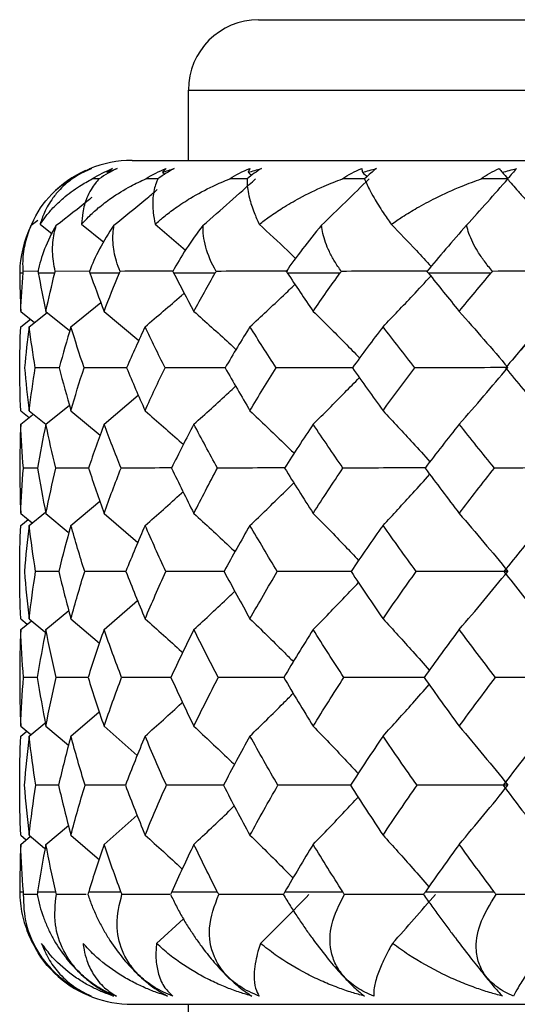
# Paper-space layout '_Left' of a CAD drawing. Units: millimetres. Extents: x -109 to 108, y -337 to 1056.
# Drawn here: x 42 to 46, y 1049 to 1056 of the extents above; entities that cross this region are included whole.
import ezdxf

# ---------------------------------------------------------------- set-up
doc = ezdxf.new("R2010")
doc.units = ezdxf.units.MM

psp = doc.layouts.new('_Left')

# ---------------------------------------------------------------- linework, layer by layer
at = {"color": 7, "linetype": 'Continuous', "lineweight": 25}
for p, q in [((44.1, 1056), (61.1, 1056)), ((43.6, 1055.5), (61.6, 1055.5)), ((43.6, 1055), (43.6, 1055.5)), ((43.2, 1055), (62, 1055)), ((42.9658, 1054.8684), (42.9164, 1054.8683)), ((42.4825, 1054.5384), (42.5286, 1054.5739)), ((42.5452, 1054.5455), (42.6311, 1054.4779)), ((42.8402, 1054.5455), (42.9981, 1054.4175)), ((43.364, 1054.5455), (43.5793, 1054.3611)), ((42.4003, 1054.2), (42.4241, 1054.2)), ((42.5361, 1054.2114), (42.425, 1054.2108)), ((42.5321, 1054.2), (42.6503, 1054.2)), ((42.8954, 1054.212), (42.6531, 1054.2108)), ((42.8998, 1054.2), (43.1097, 1054.2)), ((43.4949, 1054.2), (43.7916, 1054.2)), ((44.3034, 1054.2), (44.6799, 1054.2)), ((45.3064, 1054.2), (45.7538, 1054.2)), ((42.4075, 1053.9266), (42.5064, 1053.8483)), ((42.5865, 1053.9266), (42.7542, 1053.7915)), ((42.7646, 1053.8175), (42.9767, 1053.9896)), ((43.0003, 1053.9266), (43.2472, 1053.7191)), ((42.4075, 1053.8175), (42.4768, 1053.8718)), ((42.4673, 1053.8175), (42.596, 1053.9189)), ((46.159, 1053.8889), (45.9111, 1053.5893)), ((42.6823, 1053.5255), (42.511, 1053.5248)), ((43.0003, 1053.1241), (43.244, 1053.3301)), ((42.5865, 1053.1241), (42.7535, 1053.2594)), ((42.4075, 1053.22), (42.4674, 1053.1718)), ((42.4075, 1053.1241), (42.4921, 1053.1914)), ((42.4673, 1053.22), (42.5866, 1053.1234)), ((42.7646, 1053.22), (42.9723, 1053.0469)), ((42.5275, 1052.8125), (42.4263, 1052.8122)), ((42.8889, 1052.8128), (42.6573, 1052.8122)), ((42.7646, 1052.4049), (42.9699, 1052.5768)), ((42.4075, 1052.49), (42.4896, 1052.4231)), ((42.4673, 1052.4049), (42.5832, 1052.4991)), ((42.5865, 1052.49), (42.7461, 1052.3577)), ((43.0003, 1052.49), (43.2402, 1052.2826)), ((42.4075, 1052.4049), (42.4599, 1052.4473)), ((42.6787, 1052.0774), (42.5132, 1052.077)), ((43.0003, 1051.6644), (43.2382, 1051.871)), ((42.5865, 1051.6644), (42.7489, 1051.7996)), ((42.4075, 1051.7409), (42.4541, 1051.7025)), ((42.4075, 1051.6644), (42.484, 1051.727)), ((42.4673, 1051.7409), (42.5801, 1051.6475)), ((42.7646, 1051.7409), (42.9673, 1051.568)), ((42.5257, 1051.324), (42.4271, 1051.3238)), ((42.886, 1051.3242), (42.6598, 1051.3238)), ((42.7646, 1050.907), (42.9659, 1051.0792)), ((42.4673, 1050.907), (42.5781, 1050.999)), ((42.4075, 1050.977), (42.4796, 1050.9172)), ((42.4075, 1050.907), (42.4498, 1050.9419)), ((42.5865, 1050.977), (42.7474, 1050.8412)), ((43.0003, 1050.977), (43.2362, 1050.7693)), ((42.6768, 1050.5571), (42.5143, 1050.557)), ((43.0003, 1050.137), (43.2352, 1050.3442)), ((42.5865, 1050.137), (42.7465, 1050.2723)), ((42.4075, 1050.2027), (42.447, 1050.1699)), ((42.4075, 1050.137), (42.4769, 1050.1947)), ((42.4673, 1050.2027), (42.5766, 1050.1111)), ((42.7646, 1050.2027), (42.9686, 1050.0266)), ((42.4001, 1049.8), (42.4261, 1049.8)), ((42.5275, 1049.8), (42.6567, 1049.8)), ((42.8909, 1049.8), (43.1203, 1049.8)), ((43.482, 1049.8), (43.8061, 1049.8)), ((44.2867, 1049.8), (44.698, 1049.8)), ((45.2863, 1049.8), (45.7752, 1049.8)), ((42.5247, 1049.781), (42.4277, 1049.7809)), ((42.8734, 1049.781), (42.6612, 1049.7809)), ((43.3739, 1049.4327), (43.5653, 1049.6088)), ((43.2, 1049), (62, 1049)), ((43.6, 987), (43.6, 1049))]:
    psp.add_line(p, q, dxfattribs=at)
for centre, radius, start, end in [((44.1, 1055.5), 0.5, 90, 180), ((43.2, 1054.2), 0.8, 90, 112.32497), ((43.2, 1054.2), 0.8, 114.40526, 135.65565), ((43.2, 1049.8), 0.8, 228.91039, 270)]:
    psp.add_arc(centre, radius, start, end, dxfattribs=at)
for points in [[(42.7633, 1054.8683), (42.8097, 1054.8987), (42.857, 1054.9228), (42.9042, 1054.9416)], [(42.9108, 1054.9416), (42.8618, 1054.9214), (42.8158, 1054.8965), (42.7733, 1054.8683)], [(42.8482, 1054.9149), (42.8688, 1054.9247), (42.8897, 1054.9336), (42.9108, 1054.9416)], [(42.9042, 1054.9416), (42.8842, 1054.9332), (42.8656, 1054.9242), (42.8482, 1054.9149)], [(42.9164, 1054.8683), (42.963, 1054.8987), (43.0119, 1054.9228), (43.0615, 1054.9416)], [(43.094, 1054.9416), (43.0494, 1054.9214), (43.0064, 1054.8965), (42.9657, 1054.8683)], [(43.0195, 1054.9149), (43.0431, 1054.9243), (43.0679, 1054.9332), (43.094, 1054.9416)], [(43.0615, 1054.9416), (43.0463, 1054.9332), (43.0324, 1054.9242), (43.0195, 1054.9149)], [(43.2964, 1054.8683), (43.3422, 1054.8987), (43.3915, 1054.9228), (43.4424, 1054.9416)], [(43.5001, 1054.9416), (43.4609, 1054.9214), (43.4219, 1054.8965), (43.3839, 1054.8683)], [(43.4154, 1054.9149), (43.4423, 1054.9243), (43.4705, 1054.9332), (43.5001, 1054.9416)], [(43.4424, 1054.9416), (43.4323, 1054.9332), (43.4234, 1054.9242), (43.4154, 1054.9149)], [(43.4154, 1054.9149), (43.4208, 1054.9104), (43.4262, 1054.9059), (43.4316, 1054.9014)], [(43.8944, 1054.8683), (43.9382, 1054.8986), (43.9867, 1054.9227), (44.0379, 1054.9416)], [(44.1194, 1054.9416), (44.0866, 1054.9214), (44.0526, 1054.8965), (44.0182, 1054.8683)], [(44.0265, 1054.9149), (44.0562, 1054.9243), (44.0872, 1054.9332), (44.1194, 1054.9416)], [(44.0379, 1054.9416), (44.0334, 1054.9336), (44.0296, 1054.9247), (44.0265, 1054.9149)], [(44.0265, 1054.9149), (44.0345, 1054.9078), (44.0425, 1054.9006), (44.0505, 1054.8935)], [(44.6965, 1054.8683), (44.7376, 1054.8987), (44.7843, 1054.9228), (44.8341, 1054.9416)], [(44.8341, 1054.9416), (44.8349, 1054.9332), (44.8364, 1054.9242), (44.8386, 1054.9149)], [(44.8386, 1054.9149), (44.8704, 1054.9243), (44.9034, 1054.9332), (44.9376, 1054.9416)], [(44.8386, 1054.9149), (44.8492, 1054.9045), (44.8598, 1054.894), (44.8703, 1054.8836)], [(44.9376, 1054.9416), (44.9118, 1054.9214), (44.8835, 1054.8965), (44.8536, 1054.8683)], [(45.6839, 1054.8683), (45.7211, 1054.8987), (45.7648, 1054.9228), (45.8123, 1054.9416)], [(45.8123, 1054.9416), (45.8185, 1054.9332), (45.8254, 1054.9242), (45.8327, 1054.9149)], [(45.8327, 1054.9149), (45.8657, 1054.9243), (45.8999, 1054.9332), (45.9353, 1054.9416)], [(45.8327, 1054.9149), (45.8463, 1054.8994), (45.86, 1054.8839), (45.8735, 1054.8685)], [(45.9353, 1054.9416), (45.9173, 1054.9214), (45.8954, 1054.8965), (45.8705, 1054.8683)], [(42.6279, 1054.7592), (42.6691, 1054.8014), (42.7147, 1054.8376), (42.7633, 1054.8683)], [(43.705, 1054.5384), (43.8324, 1054.649), (43.9568, 1054.759), (44.0783, 1054.8685)], [(44.5476, 1054.5384), (44.6629, 1054.649), (44.7755, 1054.759), (44.8855, 1054.8685)], [(45.5789, 1054.5384), (45.6794, 1054.649), (45.7776, 1054.759), (45.8735, 1054.8685)], [(45.8735, 1054.8685), (45.8104, 1054.8685), (45.7472, 1054.8684), (45.6839, 1054.8683)], [(42.4859, 1054.5455), (42.5213, 1054.6303), (42.5708, 1054.7007), (42.6279, 1054.7592)], [(42.4825, 1054.5384), (42.4271, 1054.4268), (42.4024, 1054.3107), (42.4003, 1054.2108)], [(42.6602, 1054.5384), (42.5927, 1054.4268), (42.5501, 1054.3107), (42.5301, 1054.2108)], [(43.071, 1054.5384), (42.9928, 1054.4268), (42.9333, 1054.3107), (42.896, 1054.2108)], [(43.705, 1054.5384), (43.6181, 1054.4268), (43.5431, 1054.3107), (43.4893, 1054.2108)], [(43.7979, 1054.2108), (43.7289, 1054.33), (43.7011, 1054.4433), (43.705, 1054.5384)], [(44.5476, 1054.5384), (44.4539, 1054.4268), (44.3652, 1054.3107), (44.2962, 1054.2108)], [(45.5789, 1054.5384), (45.4806, 1054.4268), (45.3802, 1054.3107), (45.2977, 1054.2108)], [(42.4003, 1054.2108), (42.4003, 1054.2072), (42.4003, 1054.2036), (42.4003, 1054.2)], [(42.4003, 1054.2), (42.4011, 1054.1097), (42.4035, 1054.0185), (42.4075, 1053.9266)], [(42.4075, 1053.9266), (42.4115, 1054.0189), (42.417, 1054.1101), (42.4241, 1054.2)], [(42.4241, 1054.2), (42.4244, 1054.2036), (42.4247, 1054.2072), (42.425, 1054.2108)], [(42.5301, 1054.2108), (42.5308, 1054.2072), (42.5314, 1054.2036), (42.5321, 1054.2)], [(42.5321, 1054.2), (42.5486, 1054.1101), (42.5667, 1054.0189), (42.5865, 1053.9266)], [(42.5865, 1053.9266), (42.6063, 1054.0185), (42.6275, 1054.1097), (42.6503, 1054.2)], [(42.6503, 1054.2), (42.6512, 1054.2036), (42.6521, 1054.2072), (42.6531, 1054.2108)], [(42.896, 1054.2108), (42.8973, 1054.2072), (42.8985, 1054.2036), (42.8998, 1054.2)], [(42.8998, 1054.2), (42.9316, 1054.1101), (42.9651, 1054.0189), (43.0003, 1053.9266)], [(43.0003, 1053.9266), (43.0353, 1054.0185), (43.0718, 1054.1097), (43.1097, 1054.2)], [(43.1097, 1054.2), (43.1112, 1054.2036), (43.1128, 1054.2072), (43.1144, 1054.2108)], [(43.4893, 1054.2108), (43.4912, 1054.2072), (43.493, 1054.2036), (43.4949, 1054.2)], [(43.4949, 1054.2), (43.5415, 1054.1096), (43.5896, 1054.0185), (43.6391, 1053.9266)], [(43.6391, 1053.9266), (43.6885, 1054.0185), (43.7394, 1054.1096), (43.7916, 1054.2)], [(43.7916, 1054.2), (43.7936, 1054.2036), (43.7958, 1054.2072), (43.7979, 1054.2108)], [(44.2962, 1054.2108), (44.2987, 1054.2071), (44.3011, 1054.2035), (44.3034, 1054.2)], [(44.3034, 1054.2), (44.3636, 1054.1097), (44.4251, 1054.0185), (44.4879, 1053.9266)], [(44.4879, 1053.9266), (44.5509, 1054.0189), (44.615, 1054.1101), (44.6799, 1054.2)], [(44.6799, 1054.2), (44.6825, 1054.2036), (44.6851, 1054.2072), (44.6878, 1054.2108)], [(45.2977, 1054.2108), (45.3006, 1054.2072), (45.3035, 1054.2036), (45.3064, 1054.2)], [(45.3064, 1054.2), (45.3787, 1054.1096), (45.4522, 1054.0185), (45.5268, 1053.9266)], [(45.5268, 1053.9266), (45.6014, 1054.0185), (45.6771, 1054.1096), (45.7538, 1054.2)], [(45.7538, 1054.2), (45.7569, 1054.2036), (45.76, 1054.2072), (45.7631, 1054.2108)], [(46.4283, 1054.2126), (46.2072, 1054.2126), (45.9843, 1054.212), (45.7631, 1054.2108)], [(45.5268, 1053.9266), (45.6457, 1053.7931), (45.7618, 1053.6589), (45.8735, 1053.5262)], [(42.4002, 1053.5248), (42.4008, 1053.6234), (42.4032, 1053.721), (42.4075, 1053.8175)], [(42.4673, 1053.8175), (42.4545, 1053.721), (42.4436, 1053.6234), (42.4344, 1053.5248)], [(42.511, 1053.5248), (42.4946, 1053.6234), (42.48, 1053.721), (42.4673, 1053.8175)], [(42.7646, 1053.8175), (42.7351, 1053.721), (42.7074, 1053.6234), (42.6814, 1053.5248)], [(42.8582, 1053.5248), (42.8253, 1053.6233), (42.794, 1053.7208), (42.7646, 1053.8175)], [(43.2924, 1053.8175), (43.2469, 1053.721), (43.2031, 1053.6234), (43.1609, 1053.5248)], [(43.4339, 1053.5248), (43.385, 1053.6234), (43.3378, 1053.7209), (43.2924, 1053.8175)], [(44.0384, 1053.8175), (43.9778, 1053.7208), (43.9189, 1053.6232), (43.8616, 1053.5248)], [(44.2243, 1053.5248), (44.1607, 1053.6234), (44.0987, 1053.721), (44.0384, 1053.8175)], [(44.985, 1053.8175), (44.9109, 1053.7208), (44.8383, 1053.6232), (44.7671, 1053.5248)], [(45.2111, 1053.5248), (45.1343, 1053.6234), (45.0589, 1053.721), (44.985, 1053.8175)], [(46.1101, 1053.8175), (46.0244, 1053.721), (45.9398, 1053.6234), (45.8562, 1053.5248)], [(42.4075, 1053.22), (42.4032, 1053.3225), (42.4008, 1053.4242), (42.4002, 1053.5248)], [(42.4344, 1053.5248), (42.4436, 1053.424), (42.4545, 1053.3224), (42.4673, 1053.22)], [(42.4673, 1053.22), (42.48, 1053.3223), (42.4946, 1053.424), (42.511, 1053.5248)], [(42.6814, 1053.5248), (42.7072, 1053.4248), (42.7348, 1053.3231), (42.7646, 1053.22)], [(42.7646, 1053.22), (42.7941, 1053.3224), (42.8253, 1053.424), (42.8582, 1053.5248)], [(43.1609, 1053.5248), (43.2027, 1053.4248), (43.2465, 1053.3231), (43.2924, 1053.22)], [(43.2924, 1053.22), (43.3379, 1053.3224), (43.3851, 1053.424), (43.4339, 1053.5248)], [(43.8616, 1053.5248), (43.9189, 1053.424), (43.9778, 1053.3224), (44.0384, 1053.22)], [(44.0384, 1053.22), (44.099, 1053.3225), (44.1609, 1053.4242), (44.2243, 1053.5248)], [(44.7671, 1053.5248), (44.8383, 1053.424), (44.9109, 1053.3224), (44.985, 1053.22)], [(44.985, 1053.22), (45.059, 1053.3223), (45.1344, 1053.424), (45.2111, 1053.5248)], [(45.8735, 1053.5262), (45.6531, 1053.5262), (45.4311, 1053.5257), (45.2111, 1053.5248)], [(45.5268, 1053.1241), (45.645, 1053.2579), (45.7611, 1053.3925), (45.8735, 1053.5262)], [(45.8562, 1053.5248), (45.9396, 1053.424), (46.0242, 1053.3224), (46.1101, 1053.22)], [(42.4075, 1053.1241), (42.4031, 1053.021), (42.4007, 1052.917), (42.4001, 1052.8122)], [(42.4263, 1052.8122), (42.4181, 1052.9172), (42.4118, 1053.0211), (42.4075, 1053.1241)], [(42.5865, 1053.1241), (42.5648, 1053.021), (42.545, 1052.917), (42.5271, 1052.8122)], [(42.6573, 1052.8122), (42.6318, 1052.9172), (42.6082, 1053.0212), (42.5865, 1053.1241)], [(43.0003, 1053.1241), (42.9618, 1053.021), (42.925, 1052.917), (42.8901, 1052.8122)], [(43.1213, 1052.8122), (43.0792, 1052.9169), (43.0389, 1053.0209), (43.0003, 1053.1241)], [(43.6391, 1053.1241), (43.5845, 1053.0207), (43.5317, 1052.9168), (43.4807, 1052.8122)], [(43.8075, 1052.8122), (43.7496, 1052.9171), (43.6935, 1053.0211), (43.6391, 1053.1241)], [(44.4879, 1053.1241), (44.4186, 1053.0207), (44.351, 1052.9168), (44.2851, 1052.8122)], [(44.6998, 1052.8122), (44.6275, 1052.9172), (44.5568, 1053.0211), (44.4879, 1053.1241)], [(45.5268, 1053.1241), (45.4447, 1053.021), (45.3639, 1052.917), (45.2843, 1052.8122)], [(45.7773, 1052.8122), (45.6922, 1052.9172), (45.6088, 1053.0212), (45.5268, 1053.1241)], [(42.4001, 1052.8122), (42.4007, 1052.7056), (42.4031, 1052.5982), (42.4075, 1052.49)], [(42.4075, 1052.49), (42.4118, 1052.598), (42.4181, 1052.7054), (42.4263, 1052.8122)], [(42.5271, 1052.8122), (42.5449, 1052.7057), (42.5648, 1052.5983), (42.5865, 1052.49)], [(42.5865, 1052.49), (42.6083, 1052.5981), (42.6319, 1052.7055), (42.6573, 1052.8122)], [(42.8901, 1052.8122), (42.9251, 1052.7053), (42.9618, 1052.5978), (43.0003, 1052.49)], [(43.0003, 1052.49), (43.0389, 1052.5981), (43.0792, 1052.7055), (43.1213, 1052.8122)], [(43.4807, 1052.8122), (43.5319, 1052.7053), (43.5847, 1052.5978), (43.6391, 1052.49)], [(43.6391, 1052.49), (43.6935, 1052.5979), (43.7497, 1052.7053), (43.8075, 1052.8122)], [(44.2851, 1052.8122), (44.351, 1052.7056), (44.4186, 1052.5982), (44.4879, 1052.49)], [(44.4879, 1052.49), (44.557, 1052.598), (44.6276, 1052.7054), (44.6998, 1052.8122)], [(45.2843, 1052.8122), (45.3636, 1052.7057), (45.4444, 1052.5983), (45.5268, 1052.49)], [(45.5268, 1052.49), (45.609, 1052.5981), (45.6925, 1052.7055), (45.7773, 1052.8122)], [(46.4283, 1052.8132), (46.212, 1052.8132), (45.9938, 1052.8129), (45.7773, 1052.8122)], [(45.5268, 1052.49), (45.6458, 1052.3526), (45.7619, 1052.2145), (45.8735, 1052.0778)], [(42.4001, 1052.077), (42.4006, 1052.1871), (42.403, 1052.2964), (42.4075, 1052.4049)], [(42.4673, 1052.4049), (42.454, 1052.2964), (42.4426, 1052.1871), (42.4332, 1052.077)], [(42.5132, 1052.077), (42.4959, 1052.187), (42.4806, 1052.2964), (42.4673, 1052.4049)], [(42.7646, 1052.4049), (42.7338, 1052.2964), (42.7049, 1052.1871), (42.678, 1052.077)], [(42.8626, 1052.077), (42.8281, 1052.187), (42.7954, 1052.2963), (42.7646, 1052.4049)], [(43.2924, 1052.4049), (43.2447, 1052.2961), (43.199, 1052.1867), (43.1553, 1052.077)], [(43.4404, 1052.077), (43.3893, 1052.1869), (43.3399, 1052.2963), (43.2924, 1052.4049)], [(44.0384, 1052.4049), (43.975, 1052.2961), (43.9136, 1052.1867), (43.8539, 1052.077)], [(44.2328, 1052.077), (44.1663, 1052.1871), (44.1014, 1052.2964), (44.0384, 1052.4049)], [(44.985, 1052.4049), (44.9077, 1052.2963), (44.8319, 1052.187), (44.7576, 1052.077)], [(45.2213, 1052.077), (45.1411, 1052.187), (45.0623, 1052.2963), (44.985, 1052.4049)], [(46.1101, 1052.4049), (46.0206, 1052.2964), (45.9322, 1052.1871), (45.8451, 1052.077)], [(42.4075, 1051.7409), (42.403, 1051.8534), (42.4006, 1051.9654), (42.4001, 1052.077)], [(42.4332, 1052.077), (42.4426, 1051.9656), (42.4539, 1051.8535), (42.4673, 1051.7409)], [(42.4673, 1051.7409), (42.4806, 1051.8535), (42.4959, 1051.9656), (42.5132, 1052.077)], [(42.678, 1052.077), (42.7049, 1051.9655), (42.7338, 1051.8534), (42.7646, 1051.7409)], [(42.7646, 1051.7409), (42.7954, 1051.8535), (42.8281, 1051.9656), (42.8626, 1052.077)], [(43.1553, 1052.077), (43.1993, 1051.9652), (43.245, 1051.8531), (43.2924, 1051.7409)], [(43.2924, 1051.7409), (43.3398, 1051.8531), (43.3891, 1051.9651), (43.4404, 1052.077)], [(43.8539, 1052.077), (43.9139, 1051.9652), (43.9754, 1051.8531), (44.0384, 1051.7409)], [(44.0384, 1051.7409), (44.1015, 1051.8534), (44.1663, 1051.9654), (44.2328, 1052.077)], [(44.7576, 1052.077), (44.8318, 1051.9656), (44.9076, 1051.8535), (44.985, 1051.7409)], [(44.985, 1051.7409), (45.0623, 1051.8535), (45.1411, 1051.9656), (45.2213, 1052.077)], [(45.8735, 1052.0778), (45.6564, 1052.0778), (45.4378, 1052.0776), (45.2213, 1052.077)], [(45.5268, 1051.6644), (45.6451, 1051.8019), (45.7612, 1051.9403), (45.8735, 1052.0778)], [(45.8451, 1052.077), (45.9321, 1051.9655), (46.0205, 1051.8535), (46.1101, 1051.7409)], [(42.4075, 1051.6644), (42.403, 1051.5514), (42.4005, 1051.4379), (42.4001, 1051.3238)], [(42.4271, 1051.3238), (42.4185, 1051.4381), (42.412, 1051.5516), (42.4075, 1051.6644)], [(42.5865, 1051.6644), (42.5641, 1051.5516), (42.5437, 1051.438), (42.5253, 1051.3238)], [(42.6598, 1051.3238), (42.6334, 1051.438), (42.6089, 1051.5516), (42.5865, 1051.6644)], [(43.0003, 1051.6644), (42.9604, 1051.5511), (42.9225, 1051.4375), (42.8867, 1051.3238)], [(43.1255, 1051.3238), (43.0818, 1051.4379), (43.0401, 1051.5515), (43.0003, 1051.6644)], [(43.6391, 1051.6644), (43.5826, 1051.5511), (43.5282, 1051.4375), (43.4757, 1051.3238)], [(43.8132, 1051.3238), (43.7535, 1051.4378), (43.6954, 1051.5513), (43.6391, 1051.6644)], [(44.4879, 1051.6644), (44.4164, 1051.5514), (44.3467, 1051.4379), (44.2786, 1051.3238)], [(44.7069, 1051.3238), (44.6322, 1051.4381), (44.5592, 1051.5516), (44.4879, 1051.6644)], [(45.5268, 1051.6644), (45.442, 1051.5515), (45.3586, 1051.438), (45.2765, 1051.3238)], [(45.7856, 1051.3238), (45.6979, 1051.438), (45.6116, 1051.5516), (45.5268, 1051.6644)], [(42.4001, 1051.3238), (42.4005, 1051.2088), (42.403, 1051.0931), (42.4075, 1050.977)], [(42.4075, 1050.977), (42.412, 1051.093), (42.4185, 1051.2087), (42.4271, 1051.3238)], [(42.5253, 1051.3238), (42.5437, 1051.2087), (42.5641, 1051.0931), (42.5865, 1050.977)], [(42.5865, 1050.977), (42.609, 1051.0931), (42.6334, 1051.2087), (42.6598, 1051.3238)], [(42.8867, 1051.3238), (42.9226, 1051.2086), (42.9605, 1051.093), (43.0003, 1050.977)], [(43.0003, 1050.977), (43.0399, 1051.0923), (43.0816, 1051.2079), (43.1255, 1051.3238)], [(43.4757, 1051.3238), (43.5286, 1051.2081), (43.583, 1051.0925), (43.6391, 1050.977)], [(43.6391, 1050.977), (43.6953, 1051.0928), (43.7533, 1051.2084), (43.8132, 1051.3238)], [(44.2786, 1051.3238), (44.347, 1051.2081), (44.4168, 1051.0925), (44.4879, 1050.977)], [(44.4879, 1050.977), (44.5593, 1051.093), (44.6323, 1051.2087), (44.7069, 1051.3238)], [(45.2765, 1051.3238), (45.3584, 1051.2088), (45.4419, 1051.0931), (45.5268, 1050.977)], [(45.5268, 1050.977), (45.6118, 1051.0931), (45.698, 1051.2087), (45.7856, 1051.3238)], [(46.4283, 1051.3244), (46.2146, 1051.3244), (45.9992, 1051.3242), (45.7856, 1051.3238)], [(45.5268, 1050.977), (45.6458, 1050.8372), (45.762, 1050.6965), (45.8735, 1050.5573)], [(42.4001, 1050.557), (42.4005, 1050.6735), (42.4029, 1050.7902), (42.4075, 1050.907)], [(42.4673, 1050.907), (42.4537, 1050.7908), (42.4421, 1050.6742), (42.4326, 1050.557)], [(42.5143, 1050.557), (42.4966, 1050.6742), (42.4809, 1050.7909), (42.4673, 1050.907)], [(42.7646, 1050.907), (42.7329, 1050.7903), (42.7035, 1050.6736), (42.6761, 1050.557)], [(42.865, 1050.557), (42.8295, 1050.6741), (42.796, 1050.7908), (42.7646, 1050.907)], [(43.2924, 1050.907), (43.2436, 1050.7903), (43.1969, 1050.6736), (43.1522, 1050.557)], [(43.4439, 1050.557), (43.3915, 1050.674), (43.341, 1050.7907), (43.2924, 1050.907)], [(44.0384, 1050.907), (43.9737, 1050.7906), (43.9108, 1050.6739), (43.8498, 1050.557)], [(44.2374, 1050.557), (44.1696, 1050.6735), (44.1032, 1050.7902), (44.0384, 1050.907)], [(44.985, 1050.907), (44.906, 1050.7908), (44.8285, 1050.6741), (44.7525, 1050.557)], [(45.2268, 1050.557), (45.1446, 1050.6742), (45.064, 1050.7909), (44.985, 1050.907)], [(46.1101, 1050.907), (46.0186, 1050.7909), (45.9282, 1050.6742), (45.8391, 1050.557)], [(42.4075, 1050.2027), (42.4029, 1050.3212), (42.4005, 1050.4393), (42.4001, 1050.557)], [(42.4326, 1050.557), (42.4421, 1050.4394), (42.4536, 1050.3213), (42.4673, 1050.2027)], [(42.4673, 1050.2027), (42.4809, 1050.3212), (42.4966, 1050.4393), (42.5143, 1050.557)], [(42.6761, 1050.557), (42.7035, 1050.4394), (42.733, 1050.3213), (42.7646, 1050.2027)], [(42.7646, 1050.2027), (42.7958, 1050.3201), (42.8293, 1050.4382), (42.865, 1050.557)], [(43.1522, 1050.557), (43.197, 1050.4392), (43.2437, 1050.3212), (43.2924, 1050.2027)], [(43.2924, 1050.2027), (43.341, 1050.321), (43.3915, 1050.4391), (43.4439, 1050.557)], [(43.8498, 1050.557), (43.9113, 1050.4384), (43.9742, 1050.3203), (44.0384, 1050.2027)], [(44.0384, 1050.2027), (44.103, 1050.3212), (44.1694, 1050.4393), (44.2374, 1050.557)], [(44.7525, 1050.557), (44.8289, 1050.4384), (44.9064, 1050.3203), (44.985, 1050.2027)], [(44.985, 1050.2027), (45.0642, 1050.3212), (45.1448, 1050.4393), (45.2268, 1050.557)], [(45.8735, 1050.5573), (45.6583, 1050.5573), (45.4414, 1050.5572), (45.2268, 1050.557)], [(45.5268, 1050.137), (45.6453, 1050.2767), (45.7616, 1050.4176), (45.8735, 1050.5573)], [(45.8391, 1050.557), (45.9279, 1050.4394), (46.0183, 1050.3213), (46.1101, 1050.2027)], [(42.4075, 1050.137), (42.4032, 1050.0251), (42.4007, 1049.9127), (42.4001, 1049.8)], [(42.4261, 1049.8), (42.418, 1049.9123), (42.4118, 1050.0246), (42.4075, 1050.137)], [(42.5865, 1050.137), (42.5649, 1050.0246), (42.5453, 1049.9122), (42.5275, 1049.8)], [(42.6567, 1049.8), (42.6314, 1049.9128), (42.608, 1050.0251), (42.5865, 1050.137)], [(43.0003, 1050.137), (42.962, 1050.0246), (42.9255, 1049.9122), (42.8909, 1049.8)], [(43.1203, 1049.8), (43.0785, 1049.9127), (43.0385, 1050.0251), (43.0003, 1050.137)], [(43.6391, 1050.137), (43.585, 1050.0249), (43.5327, 1049.9125), (43.482, 1049.8)], [(43.8061, 1049.8), (43.7488, 1049.9126), (43.6931, 1050.025), (43.6391, 1050.137)], [(44.4879, 1050.137), (44.4194, 1050.0251), (44.3523, 1049.9127), (44.2867, 1049.8)], [(44.698, 1049.8), (44.6267, 1049.9123), (44.5566, 1050.0246), (44.4879, 1050.137)], [(45.5268, 1050.137), (45.4455, 1050.0251), (45.3653, 1049.9128), (45.2863, 1049.8)], [(45.7752, 1049.8), (45.6909, 1049.9128), (45.6082, 1050.0251), (45.5268, 1050.137)], [(42.4001, 1049.8), (42.4001, 1049.7937), (42.4001, 1049.7873), (42.4003, 1049.7809)], [(42.4277, 1049.7809), (42.4271, 1049.7873), (42.4266, 1049.7936), (42.4261, 1049.8)], [(42.5275, 1049.8), (42.5265, 1049.7936), (42.5256, 1049.7873), (42.5247, 1049.7809)], [(42.6612, 1049.7809), (42.6596, 1049.7873), (42.6581, 1049.7936), (42.6567, 1049.8)], [(42.8909, 1049.8), (42.889, 1049.7936), (42.8871, 1049.7873), (42.8853, 1049.7809)], [(43.1277, 1049.7809), (43.1251, 1049.7873), (43.1226, 1049.7936), (43.1203, 1049.8)], [(43.482, 1049.8), (43.4791, 1049.7936), (43.4763, 1049.7873), (43.4735, 1049.7809)], [(43.8161, 1049.7809), (43.8127, 1049.7873), (43.8093, 1049.7936), (43.8061, 1049.8)], [(44.2867, 1049.8), (44.2831, 1049.7938), (44.2794, 1049.7874), (44.2757, 1049.7809)], [(44.7104, 1049.7809), (44.7062, 1049.7873), (44.7021, 1049.7936), (44.698, 1049.8)], [(45.2863, 1049.8), (45.2818, 1049.7936), (45.2774, 1049.7873), (45.273, 1049.7809)], [(45.7897, 1049.7809), (45.7848, 1049.7873), (45.7799, 1049.7936), (45.7752, 1049.8)], [(44.1133, 1049.4327), (44.2316, 1049.5495), (44.3465, 1049.6657), (44.4581, 1049.7811)], [(45.0517, 1049.4327), (45.1569, 1049.5495), (45.2591, 1049.6657), (45.3583, 1049.7811)], [(46.4283, 1049.7811), (46.216, 1049.7811), (46.0017, 1049.7811), (45.7897, 1049.7809)], [(42.6742, 1049.1971), (42.5987, 1049.2629), (42.5386, 1049.3421), (42.4967, 1049.4327)], [(42.9052, 1049.0584), (42.8221, 1049.0907), (42.7435, 1049.1366), (42.6742, 1049.1971)]]:
    psp.add_open_spline(points, degree=3, dxfattribs=at)
for points, knots in [([(42.5452, 1054.5455), (42.5575, 1054.5632), (42.5854, 1054.6035), (42.6398, 1054.6664), (42.7186, 1054.7412), (42.8116, 1054.8109), (42.8859, 1054.8516), (42.9164, 1054.8683)], [0, 0, 0, 0, 0.136782, 0.310182, 0.519823, 0.803201, 1, 1, 1, 1]), ([(42.7733, 1054.8683), (42.7599, 1054.8582), (42.7291, 1054.8348), (42.6824, 1054.7902), (42.6263, 1054.7227), (42.5774, 1054.6406), (42.5547, 1054.5736), (42.5452, 1054.5455)], [0, 0, 0, 0, 0.121082, 0.280592, 0.4789, 0.781484, 1, 1, 1, 1]), ([(42.8402, 1054.5455), (42.8566, 1054.5632), (42.8937, 1054.6035), (42.9634, 1054.6664), (43.0613, 1054.7412), (43.1737, 1054.8109), (43.2607, 1054.8516), (43.2964, 1054.8683)], [0, 0, 0, 0, 0.1367815, 0.3101824, 0.5198233, 0.8032008, 1, 1, 1, 1]), ([(42.9657, 1054.8683), (42.9565, 1054.8582), (42.9353, 1054.8348), (42.905, 1054.7902), (42.8717, 1054.7227), (42.8475, 1054.6406), (42.8424, 1054.5736), (42.8402, 1054.5455)], [0, 0, 0, 0, 0.121082, 0.280592, 0.4789, 0.781484, 1, 1, 1, 1]), ([(43.3841, 1054.8684), (43.3804, 1054.8684), (43.3511, 1054.8684), (43.3219, 1054.8683), (43.2964, 1054.8683)], [0, 0, 0, 0, 0.125656, 1, 1, 1, 1]), ([(43.3839, 1054.8683), (43.3791, 1054.8582), (43.368, 1054.8348), (43.3549, 1054.7902), (43.3451, 1054.7227), (43.3462, 1054.6406), (43.3587, 1054.5736), (43.364, 1054.5455)], [0, 0, 0, 0, 0.121082, 0.280592, 0.4789, 0.781484, 1, 1, 1, 1]), ([(43.364, 1054.5455), (43.384, 1054.5632), (43.4295, 1054.6035), (43.5128, 1054.6664), (43.6276, 1054.7412), (43.7566, 1054.8109), (43.8544, 1054.8516), (43.8944, 1054.8683)], [0, 0, 0, 0, 0.1367815, 0.3101824, 0.5198233, 0.8032008, 1, 1, 1, 1]), ([(44.0184, 1054.8684), (44.004, 1054.8684), (43.9626, 1054.8684), (43.9214, 1054.8683), (43.8944, 1054.8683)], [0, 0, 0, 0, 0.347087, 1, 1, 1, 1]), ([(44.0182, 1054.8683), (44.0178, 1054.8582), (44.017, 1054.8347), (44.0216, 1054.7897), (44.0356, 1054.722), (44.062, 1054.6401), (44.0917, 1054.5735), (44.1042, 1054.5455)], [0, 0, 0, 0, 0.121222, 0.281943, 0.482548, 0.782321, 1, 1, 1, 1]), ([(44.1042, 1054.5455), (44.1275, 1054.5632), (44.1802, 1054.6035), (44.2752, 1054.6664), (44.4042, 1054.7412), (44.5469, 1054.8109), (44.653, 1054.8516), (44.6965, 1054.8683)], [0, 0, 0, 0, 0.136782, 0.310182, 0.519823, 0.803201, 1, 1, 1, 1]), ([(44.8537, 1054.8684), (44.8291, 1054.8684), (44.7766, 1054.8684), (44.7242, 1054.8683), (44.6965, 1054.8683)], [0, 0, 0, 0, 0.470908, 1, 1, 1, 1]), ([(44.8536, 1054.8683), (44.8577, 1054.8582), (44.8673, 1054.8348), (44.8892, 1054.7902), (44.9264, 1054.7227), (44.9774, 1054.6406), (45.024, 1054.5736), (45.0436, 1054.5455)], [0, 0, 0, 0, 0.121082, 0.280592, 0.4789, 0.781484, 1, 1, 1, 1]), ([(45.0436, 1054.5455), (45.0695, 1054.5632), (45.1283, 1054.6035), (45.2327, 1054.6664), (45.3729, 1054.7412), (45.5259, 1054.8109), (45.638, 1054.8516), (45.6839, 1054.8683)], [0, 0, 0, 0, 0.136782, 0.310182, 0.519823, 0.803201, 1, 1, 1, 1]), ([(45.8705, 1054.8683), (45.8791, 1054.8582), (45.8988, 1054.8348), (45.9375, 1054.7902), (45.9974, 1054.7227), (46.0718, 1054.6406), (46.134, 1054.5736), (46.1601, 1054.5455)], [0, 0, 0, 0, 0.121082, 0.280592, 0.4789, 0.781484, 1, 1, 1, 1]), ([(43.071, 1054.5384), (43.1466, 1054.5999), (43.2498, 1054.6838), (43.3519, 1054.7692), (43.3792, 1054.792)], [0, 0, 0, 0, 0.732629, 1, 1, 1, 1]), ([(42.6602, 1054.5384), (42.7392, 1054.5998), (42.8245, 1054.6663), (42.909, 1054.7339), (42.9154, 1054.739)], [0, 0, 0, 0, 0.924364, 1, 1, 1, 1]), ([(42.425, 1054.2108), (42.4241, 1054.2345), (42.4223, 1054.2801), (42.4284, 1054.3492), (42.4406, 1054.4151), (42.4579, 1054.4777), (42.4745, 1054.5187), (42.4825, 1054.5384)], [0, 0, 0, 0, 0.230394, 0.445179, 0.644702, 0.829437, 1, 1, 1, 1]), ([(42.6531, 1054.2108), (42.6481, 1054.2345), (42.6383, 1054.2801), (42.6331, 1054.3492), (42.6352, 1054.4151), (42.6435, 1054.4777), (42.6548, 1054.5187), (42.6602, 1054.5384)], [0, 0, 0, 0, 0.230394, 0.445179, 0.644702, 0.829437, 1, 1, 1, 1]), ([(43.1144, 1054.2108), (43.1053, 1054.2345), (43.0878, 1054.2801), (43.0715, 1054.3492), (43.0634, 1054.4151), (43.0625, 1054.4777), (43.0682, 1054.5187), (43.071, 1054.5384)], [0, 0, 0, 0, 0.2303936, 0.4451787, 0.6447025, 0.8294366, 1, 1, 1, 1]), ([(44.1042, 1054.5455), (44.1713, 1054.4835), (44.2581, 1054.4035), (44.3437, 1054.3216), (44.3631, 1054.3031)], [0, 0, 0, 0, 0.77377, 1, 1, 1, 1]), ([(44.6878, 1054.2108), (44.6714, 1054.2345), (44.6398, 1054.2801), (44.6027, 1054.3492), (44.575, 1054.4151), (44.556, 1054.4777), (44.5503, 1054.5187), (44.5476, 1054.5384)], [0, 0, 0, 0, 0.2303936, 0.4451787, 0.6447025, 0.8294366, 1, 1, 1, 1]), ([(45.0436, 1054.5455), (45.1032, 1054.4835), (45.1984, 1054.3846), (45.2922, 1054.2836), (45.3272, 1054.2459)], [0, 0, 0, 0, 0.627284, 1, 1, 1, 1]), ([(45.7631, 1054.2108), (45.7436, 1054.2345), (45.706, 1054.2801), (45.6596, 1054.3492), (45.6231, 1054.4151), (45.5955, 1054.4777), (45.5843, 1054.5187), (45.5789, 1054.5384)], [0, 0, 0, 0, 0.230394, 0.445179, 0.644702, 0.829437, 1, 1, 1, 1]), ([(43.4912, 1054.2122), (43.458, 1054.2122), (43.3315, 1054.212), (43.2065, 1054.2114), (43.1144, 1054.2108)], [0, 0, 0, 0, 0.26248, 1, 1, 1, 1]), ([(44.3071, 1054.2124), (44.2337, 1054.2123), (44.0635, 1054.2122), (43.8942, 1054.2113), (43.7979, 1054.2108)], [0, 0, 0, 0, 0.430854, 1, 1, 1, 1]), ([(45.3016, 1054.2125), (45.1951, 1054.2125), (44.9904, 1054.2123), (44.7859, 1054.2113), (44.6878, 1054.2108)], [0, 0, 0, 0, 0.520195, 1, 1, 1, 1]), ([(44.985, 1053.8175), (45.0556, 1053.891), (45.1696, 1054.0096), (45.2822, 1054.1308), (45.325, 1054.1769)], [0, 0, 0, 0, 0.6195264, 1, 1, 1, 1]), ([(44.0384, 1053.8175), (44.1178, 1053.891), (44.2251, 1053.9902), (44.3311, 1054.0915), (44.3586, 1054.1178)], [0, 0, 0, 0, 0.740236, 1, 1, 1, 1]), ([(43.2924, 1053.8175), (43.3788, 1053.8909), (43.4718, 1053.9698), (43.5636, 1054.0503), (43.5701, 1054.056)], [0, 0, 0, 0, 0.929381, 1, 1, 1, 1]), ([(43.6391, 1053.9266), (43.7226, 1053.8523), (43.8232, 1053.7628), (43.9221, 1053.6709), (43.9389, 1053.6554)], [0, 0, 0, 0, 0.8303588, 1, 1, 1, 1]), ([(44.4879, 1053.9266), (44.5634, 1053.8522), (44.6744, 1053.7429), (44.7836, 1053.6307), (44.8184, 1053.5949)], [0, 0, 0, 0, 0.6806995, 1, 1, 1, 1]), ([(43.1618, 1053.5258), (43.1499, 1053.5258), (43.0478, 1053.5257), (42.9471, 1053.5252), (42.8582, 1053.5248)], [0, 0, 0, 0, 0.1171094, 1, 1, 1, 1]), ([(43.865, 1053.5259), (43.8153, 1053.5259), (43.671, 1053.5258), (43.5278, 1053.5252), (43.4339, 1053.5248)], [0, 0, 0, 0, 0.344088, 1, 1, 1, 1]), ([(44.772, 1053.5261), (44.6861, 1053.526), (44.5033, 1053.5259), (44.321, 1053.5252), (44.2243, 1053.5248)], [0, 0, 0, 0, 0.469763, 1, 1, 1, 1]), ([(44.4879, 1053.1241), (44.5632, 1053.1988), (44.6734, 1053.3082), (44.782, 1053.42), (44.8165, 1053.4554)], [0, 0, 0, 0, 0.683216, 1, 1, 1, 1]), ([(43.6391, 1053.1241), (43.7223, 1053.1987), (43.822, 1053.2881), (43.9203, 1053.3795), (43.9365, 1053.3945)], [0, 0, 0, 0, 0.835017, 1, 1, 1, 1]), ([(43.2924, 1053.22), (43.3792, 1053.1446), (43.4705, 1053.0653), (43.5603, 1052.9839), (43.5646, 1052.98)], [0, 0, 0, 0, 0.951248, 1, 1, 1, 1]), ([(44.0384, 1053.22), (44.1182, 1053.1444), (44.2236, 1053.0447), (44.3271, 1052.9422), (44.3523, 1052.9174)], [0, 0, 0, 0, 0.757042, 1, 1, 1, 1]), ([(44.985, 1053.22), (45.0559, 1053.1444), (45.168, 1053.0248), (45.2782, 1052.9021), (45.3187, 1052.857)], [0, 0, 0, 0, 0.632547, 1, 1, 1, 1]), ([(43.4832, 1052.813), (43.4541, 1052.8129), (43.3328, 1052.8128), (43.2126, 1052.8125), (43.1213, 1052.8122)], [0, 0, 0, 0, 0.240247, 1, 1, 1, 1]), ([(44.289, 1052.813), (44.2235, 1052.813), (44.0626, 1052.8129), (43.9025, 1052.8124), (43.8075, 1052.8122)], [0, 0, 0, 0, 0.406777, 1, 1, 1, 1]), ([(45.2897, 1052.8131), (45.1894, 1052.8131), (44.9928, 1052.813), (44.7962, 1052.8124), (44.6998, 1052.8122)], [0, 0, 0, 0, 0.509637, 1, 1, 1, 1]), ([(44.985, 1052.4049), (45.0557, 1052.4808), (45.1673, 1052.6005), (45.2772, 1052.723), (45.3175, 1052.7679)], [0, 0, 0, 0, 0.633596, 1, 1, 1, 1]), ([(44.0384, 1052.4049), (44.1179, 1052.4807), (44.2227, 1052.5805), (44.3258, 1052.6826), (44.3506, 1052.7072)], [0, 0, 0, 0, 0.759368, 1, 1, 1, 1]), ([(43.2924, 1052.4049), (43.3789, 1052.4806), (43.4694, 1052.5597), (43.5585, 1052.6406), (43.5624, 1052.6441)], [0, 0, 0, 0, 0.956822, 1, 1, 1, 1]), ([(43.6391, 1052.49), (43.7227, 1052.4135), (43.8208, 1052.3237), (43.9173, 1052.2315), (43.9316, 1052.2178)], [0, 0, 0, 0, 0.851335, 1, 1, 1, 1]), ([(44.4879, 1052.49), (44.5635, 1052.4134), (44.6722, 1052.3033), (44.7789, 1052.1903), (44.8115, 1052.1559)], [0, 0, 0, 0, 0.695445, 1, 1, 1, 1]), ([(43.1555, 1052.0776), (43.1465, 1052.0776), (43.0481, 1052.0775), (42.951, 1052.0773), (42.8626, 1052.077)], [0, 0, 0, 0, 0.091434, 1, 1, 1, 1]), ([(43.857, 1052.0777), (43.8112, 1052.0777), (43.6718, 1052.0776), (43.5334, 1052.0773), (43.4404, 1052.077)], [0, 0, 0, 0, 0.328378, 1, 1, 1, 1]), ([(44.762, 1052.0777), (44.681, 1052.0777), (44.5044, 1052.0776), (44.3282, 1052.0773), (44.2328, 1052.077)], [0, 0, 0, 0, 0.4585715, 1, 1, 1, 1]), ([(44.4879, 1051.6644), (44.5633, 1051.7412), (44.6715, 1051.8514), (44.778, 1051.9642), (44.8104, 1051.9985)], [0, 0, 0, 0, 0.696333, 1, 1, 1, 1]), ([(43.6391, 1051.6644), (43.7224, 1051.7411), (43.8201, 1051.8309), (43.9162, 1051.9229), (43.9303, 1051.9364)], [0, 0, 0, 0, 0.85319, 1, 1, 1, 1]), ([(43.2924, 1051.7409), (43.3793, 1051.6637), (43.4687, 1051.5843), (43.5566, 1051.5027), (43.5591, 1051.5004)], [0, 0, 0, 0, 0.971476, 1, 1, 1, 1]), ([(44.0384, 1051.7409), (44.1182, 1051.6636), (44.2218, 1051.5632), (44.3235, 1051.4603), (44.3468, 1051.4366)], [0, 0, 0, 0, 0.770697, 1, 1, 1, 1]), ([(44.985, 1051.7409), (45.056, 1051.6635), (45.1664, 1051.543), (45.2749, 1051.4193), (45.3137, 1051.375)], [0, 0, 0, 0, 0.642311, 1, 1, 1, 1]), ([(43.478, 1051.3243), (43.4514, 1051.3243), (43.3332, 1051.3242), (43.2162, 1051.324), (43.1255, 1051.3238)], [0, 0, 0, 0, 0.22542, 1, 1, 1, 1]), ([(44.2822, 1051.3243), (44.2201, 1051.3243), (44.0634, 1051.3242), (43.9073, 1051.324), (43.8132, 1051.3238)], [0, 0, 0, 0, 0.396634, 1, 1, 1, 1]), ([(45.2815, 1051.3244), (45.1853, 1051.3243), (44.9938, 1051.3243), (44.8022, 1051.324), (44.7069, 1051.3238)], [0, 0, 0, 0, 0.502308, 1, 1, 1, 1]), ([(44.985, 1050.907), (45.0558, 1050.9845), (45.166, 1051.1051), (45.2743, 1051.2288), (45.313, 1051.273)], [0, 0, 0, 0, 0.642325, 1, 1, 1, 1]), ([(44.0384, 1050.907), (44.118, 1050.9844), (44.2212, 1051.0848), (44.3227, 1051.1876), (44.346, 1051.2112)], [0, 0, 0, 0, 0.771194, 1, 1, 1, 1]), ([(43.2924, 1050.907), (43.379, 1050.9843), (43.4681, 1051.0636), (43.5556, 1051.145), (43.5579, 1051.1471)], [0, 0, 0, 0, 0.973727, 1, 1, 1, 1]), ([(43.6391, 1050.977), (43.7227, 1050.8991), (43.8195, 1050.809), (43.9146, 1050.7165), (43.9275, 1050.7038)], [0, 0, 0, 0, 0.863495, 1, 1, 1, 1]), ([(44.4879, 1050.977), (44.5635, 1050.899), (44.6709, 1050.7883), (44.7763, 1050.6747), (44.8076, 1050.641)], [0, 0, 0, 0, 0.703968, 1, 1, 1, 1]), ([(43.1508, 1050.5572), (43.1439, 1050.5572), (43.0479, 1050.5572), (42.953, 1050.5571), (42.865, 1050.557)], [0, 0, 0, 0, 0.072636, 1, 1, 1, 1]), ([(43.8526, 1050.5573), (43.809, 1050.5572), (43.6723, 1050.5572), (43.5364, 1050.5571), (43.4439, 1050.557)], [0, 0, 0, 0, 0.319188, 1, 1, 1, 1]), ([(44.7566, 1050.5573), (44.6783, 1050.5573), (44.5051, 1050.5572), (44.3321, 1050.5571), (44.2374, 1050.557)], [0, 0, 0, 0, 0.4520342, 1, 1, 1, 1]), ([(44.4879, 1050.137), (44.5634, 1050.215), (44.6706, 1050.3259), (44.7759, 1050.4395), (44.8071, 1050.4731)], [0, 0, 0, 0, 0.70403, 1, 1, 1, 1]), ([(43.6391, 1050.137), (43.7225, 1050.2149), (43.8192, 1050.3051), (43.9141, 1050.3976), (43.927, 1050.4102)], [0, 0, 0, 0, 0.863746, 1, 1, 1, 1]), ([(43.2924, 1050.2027), (43.3793, 1050.1246), (43.4678, 1050.0451), (43.5547, 1049.9634), (43.5562, 1049.9619)], [0, 0, 0, 0, 0.981922, 1, 1, 1, 1]), ([(44.0384, 1050.2027), (44.1182, 1050.1245), (44.2209, 1050.0238), (44.3217, 1049.9205), (44.3441, 1049.8975)], [0, 0, 0, 0, 0.777481, 1, 1, 1, 1]), ([(44.985, 1050.2027), (45.056, 1050.1244), (45.1656, 1050.0033), (45.2732, 1049.8791), (45.3112, 1049.8352)], [0, 0, 0, 0, 0.64719, 1, 1, 1, 1]), ([(42.4003, 1049.7809), (42.4019, 1049.7536), (42.4049, 1049.7008), (42.4205, 1049.6209), (42.443, 1049.545), (42.4816, 1049.4506), (42.5452, 1049.3406), (42.6461, 1049.2233), (42.7458, 1049.1432), (42.8331, 1049.0904), (42.8809, 1049.0692), (42.9052, 1049.0584)], [0, 0, 0, 0, 0.109016, 0.210251, 0.304042, 0.390837, 0.554376, 0.698613, 0.837708, 0.917506, 1, 1, 1, 1]), ([(42.9094, 1049.0584), (42.8885, 1049.0673), (42.8474, 1049.0847), (42.7875, 1049.1182), (42.7308, 1049.1562), (42.6648, 1049.2095), (42.5927, 1049.2838), (42.5058, 1049.408), (42.4337, 1049.5825), (42.4298, 1049.7106), (42.4277, 1049.7809)], [0, 0, 0, 0, 0.068852, 0.135683, 0.201159, 0.266018, 0.379455, 0.499547, 0.725112, 1, 1, 1, 1]), ([(42.5247, 1049.7809), (42.5302, 1049.7536), (42.541, 1049.7008), (42.5667, 1049.6209), (42.5978, 1049.545), (42.6455, 1049.4506), (42.7169, 1049.3406), (42.8212, 1049.2233), (42.9183, 1049.1432), (43.0008, 1049.0904), (43.0447, 1049.0692), (43.067, 1049.0584)], [0, 0, 0, 0, 0.109016, 0.210251, 0.304042, 0.390837, 0.554376, 0.698613, 0.837708, 0.917506, 1, 1, 1, 1]), ([(43.0881, 1049.0584), (43.0663, 1049.0673), (43.0233, 1049.0847), (42.9619, 1049.1182), (42.9048, 1049.1562), (42.8395, 1049.2095), (42.7707, 1049.2838), (42.6928, 1049.408), (42.639, 1049.5825), (42.6533, 1049.7106), (42.6612, 1049.7809)], [0, 0, 0, 0, 0.068852, 0.135683, 0.201159, 0.266018, 0.379455, 0.499547, 0.725112, 1, 1, 1, 1]), ([(42.8853, 1049.7809), (42.8947, 1049.7536), (42.9128, 1049.7008), (42.9481, 1049.6209), (42.987, 1049.545), (43.0427, 1049.4506), (43.1202, 1049.3406), (43.2254, 1049.2233), (43.3178, 1049.1432), (43.3935, 1049.0904), (43.4325, 1049.0692), (43.4524, 1049.0584)], [0, 0, 0, 0, 0.109016, 0.210251, 0.304042, 0.390837, 0.554376, 0.698613, 0.837708, 0.917506, 1, 1, 1, 1]), ([(43.4897, 1049.0584), (43.4675, 1049.0673), (43.4237, 1049.0847), (43.3623, 1049.1182), (43.306, 1049.1562), (43.243, 1049.2095), (43.179, 1049.2838), (43.112, 1049.408), (43.0778, 1049.5825), (43.11, 1049.7106), (43.1277, 1049.7809)], [0, 0, 0, 0, 0.068852, 0.135683, 0.201159, 0.266018, 0.379455, 0.499547, 0.725112, 1, 1, 1, 1]), ([(43.4689, 1049.7811), (43.4457, 1049.7811), (43.3314, 1049.7811), (43.218, 1049.781), (43.1277, 1049.7809)], [0, 0, 0, 0, 0.202934, 1, 1, 1, 1]), ([(43.4735, 1049.7809), (43.4867, 1049.7532), (43.5123, 1049.6996), (43.5571, 1049.6184), (43.6039, 1049.5411), (43.6525, 1049.4681), (43.7111, 1049.3869), (43.7817, 1049.2988), (43.8697, 1049.2034), (43.9634, 1049.1172), (44.0221, 1049.0783), (44.0521, 1049.0584)], [0, 0, 0, 0, 0.11059, 0.213372, 0.308708, 0.39707, 0.479062, 0.602706, 0.719046, 0.85655, 1, 1, 1, 1]), ([(44.1048, 1049.0584), (44.0802, 1049.0684), (44.0316, 1049.0881), (43.9653, 1049.1268), (43.9065, 1049.1713), (43.8563, 1049.2218), (43.815, 1049.2776), (43.7604, 1049.3826), (43.7334, 1049.5608), (43.7866, 1049.7025), (43.8161, 1049.7809)], [0, 0, 0, 0, 0.077052, 0.151804, 0.225227, 0.298392, 0.372423, 0.448437, 0.694416, 1, 1, 1, 1]), ([(44.2758, 1049.7811), (44.2163, 1049.7811), (44.0628, 1049.7811), (43.9098, 1049.781), (43.8161, 1049.7809)], [0, 0, 0, 0, 0.387371, 1, 1, 1, 1]), ([(44.2757, 1049.7809), (44.292, 1049.7536), (44.3236, 1049.7008), (44.3753, 1049.6209), (44.427, 1049.545), (44.4946, 1049.4506), (44.5789, 1049.3406), (44.6784, 1049.2233), (44.7551, 1049.1432), (44.8119, 1049.0904), (44.8386, 1049.0692), (44.8522, 1049.0584)], [0, 0, 0, 0, 0.109017, 0.210251, 0.304043, 0.390837, 0.554377, 0.698613, 0.837708, 0.917506, 1, 1, 1, 1]), ([(44.9191, 1049.0584), (44.8977, 1049.0673), (44.8554, 1049.0847), (44.7981, 1049.1182), (44.7474, 1049.1562), (44.6933, 1049.2095), (44.6433, 1049.2838), (44.6026, 1049.408), (44.6094, 1049.5825), (44.6746, 1049.7106), (44.7104, 1049.7809)], [0, 0, 0, 0, 0.068852, 0.135683, 0.201159, 0.266018, 0.379455, 0.499547, 0.725112, 1, 1, 1, 1]), ([(45.2731, 1049.7811), (45.1803, 1049.7811), (44.9928, 1049.7811), (44.8052, 1049.781), (44.7104, 1049.7809)], [0, 0, 0, 0, 0.494657, 1, 1, 1, 1]), ([(45.273, 1049.7809), (45.2923, 1049.7536), (45.3295, 1049.7008), (45.3876, 1049.6209), (45.444, 1049.545), (45.5153, 1049.4506), (45.5999, 1049.3406), (45.6931, 1049.2233), (45.7591, 1049.1432), (45.8044, 1049.0904), (45.8239, 1049.0692), (45.8339, 1049.0584)], [0, 0, 0, 0, 0.109017, 0.210251, 0.304043, 0.390837, 0.554377, 0.698613, 0.837708, 0.917506, 1, 1, 1, 1]), ([(45.9134, 1049.0584), (45.8931, 1049.0673), (45.853, 1049.0847), (45.7999, 1049.1182), (45.7539, 1049.1562), (45.7061, 1049.2095), (45.6651, 1049.2838), (45.639, 1049.408), (45.6664, 1049.5825), (45.746, 1049.7106), (45.7897, 1049.7809)], [0, 0, 0, 0, 0.068852, 0.135683, 0.201159, 0.266018, 0.379455, 0.499547, 0.725112, 1, 1, 1, 1]), ([(42.556, 1049.4327), (42.5617, 1049.4175), (42.5775, 1049.3753), (42.6173, 1049.2998), (42.6883, 1049.2061), (42.7863, 1049.1193), (42.8715, 1049.0771), (42.9094, 1049.0584)], [0, 0, 0, 0, 0.092997, 0.257605, 0.49298, 0.774649, 1, 1, 1, 1]), ([(43.067, 1049.0584), (43.0436, 1049.0667), (42.9938, 1049.0845), (42.9197, 1049.1187), (42.8418, 1049.1617), (42.7337, 1049.235), (42.6344, 1049.3255), (42.5759, 1049.4055), (42.556, 1049.4327)], [0, 0, 0, 0, 0.105903, 0.225556, 0.359117, 0.506731, 0.832167, 1, 1, 1, 1]), ([(42.8507, 1049.4327), (42.8528, 1049.4175), (42.8588, 1049.3753), (42.8795, 1049.2998), (42.9239, 1049.2061), (42.9929, 1049.1193), (43.0588, 1049.0771), (43.0881, 1049.0584)], [0, 0, 0, 0, 0.092997, 0.257605, 0.49298, 0.774649, 1, 1, 1, 1]), ([(43.4524, 1049.0584), (43.4262, 1049.0667), (43.3704, 1049.0845), (43.2862, 1049.1187), (43.1968, 1049.1617), (43.0704, 1049.235), (42.9509, 1049.3255), (42.8761, 1049.4055), (42.8507, 1049.4327)], [0, 0, 0, 0, 0.105903, 0.225556, 0.359117, 0.506731, 0.832167, 1, 1, 1, 1]), ([(43.3739, 1049.4327), (43.3724, 1049.4175), (43.3684, 1049.3753), (43.3696, 1049.2998), (43.3863, 1049.2061), (43.4246, 1049.1193), (43.4697, 1049.0771), (43.4897, 1049.0584)], [0, 0, 0, 0, 0.092997, 0.257605, 0.49298, 0.774649, 1, 1, 1, 1]), ([(44.0521, 1049.0584), (44.0237, 1049.0667), (43.9633, 1049.0845), (43.8711, 1049.1187), (43.7722, 1049.1617), (43.6305, 1049.235), (43.4935, 1049.3255), (43.4042, 1049.4055), (43.3739, 1049.4327)], [0, 0, 0, 0, 0.105903, 0.225556, 0.359117, 0.506731, 0.832167, 1, 1, 1, 1]), ([(44.1133, 1049.4327), (44.107, 1049.4132), (44.0931, 1049.3696), (44.077, 1049.3014), (44.0694, 1049.2449), (44.0667, 1049.1782), (44.0732, 1049.1151), (44.0951, 1049.0758), (44.1048, 1049.0584)], [0, 0, 0, 0, 0.1192, 0.265812, 0.450839, 0.524359, 0.789284, 1, 1, 1, 1]), ([(44.8522, 1049.0584), (44.8223, 1049.0667), (44.7587, 1049.0845), (44.6606, 1049.1187), (44.5545, 1049.1617), (44.4008, 1049.235), (44.2495, 1049.3255), (44.1479, 1049.4055), (44.1133, 1049.4327)], [0, 0, 0, 0, 0.105903, 0.225556, 0.359117, 0.506731, 0.832167, 1, 1, 1, 1]), ([(45.0517, 1049.4327), (45.0432, 1049.4175), (45.0198, 1049.3753), (44.9821, 1049.2998), (44.9431, 1049.2061), (44.9181, 1049.1193), (44.9188, 1049.0771), (44.9191, 1049.0584)], [0, 0, 0, 0, 0.0929969, 0.2576045, 0.4929799, 0.7746493, 1, 1, 1, 1]), ([(45.8339, 1049.0584), (45.8032, 1049.0667), (45.7378, 1049.0845), (45.6362, 1049.1187), (45.5254, 1049.1617), (45.3633, 1049.235), (45.2013, 1049.3255), (45.0897, 1049.4055), (45.0517, 1049.4327)], [0, 0, 0, 0, 0.105903, 0.225556, 0.359117, 0.506731, 0.832167, 1, 1, 1, 1]), ([(46.1669, 1049.4327), (46.1552, 1049.4175), (46.1228, 1049.3753), (46.0669, 1049.2998), (46.001, 1049.2061), (45.9448, 1049.1193), (45.9231, 1049.0771), (45.9134, 1049.0584)], [0, 0, 0, 0, 0.092997, 0.257605, 0.49298, 0.774649, 1, 1, 1, 1])]:
    psp.add_open_spline(points, degree=3, knots=knots, dxfattribs=at)

doc.saveas('drawing.dxf')
